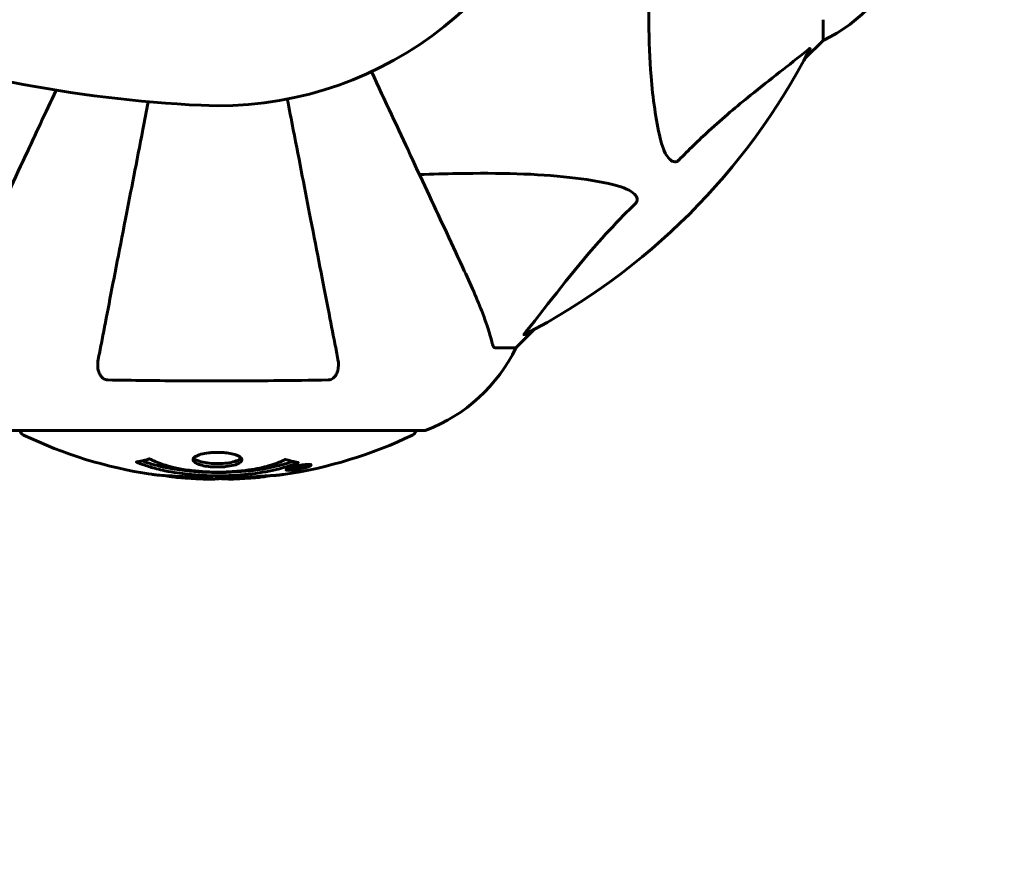
# Model space of a CAD drawing. Units: millimetres. Extents: x 4537 to 14141, y 817 to 18000.
# Drawn here: x 8856 to 9006, y 6675 to 6805 of the extents above; entities that cross this region are included whole.
import ezdxf

# ---------------------------------------------------------------- set-up
doc = ezdxf.new("R2010")
doc.units = ezdxf.units.MM
doc.header["$LTSCALE"] = 100
doc.layers.add('Widoczne (ISO)', color=7, linetype='Continuous', lineweight=60)
doc.layers.add('Wymiar (ISO)', color=7, linetype='Continuous', lineweight=30, true_color=0x00803f)
doc.styles.add('Tekst etykiety (ISO)', font='tahoma.ttf')
doc.dimstyles.new('Domyślne (ISO)', dxfattribs={"dimscale": 100, "dimtxt": 3.5, "dimasz": 2.5, "dimexe": 3.175, "dimexo": 0, "dimgap": 0.762, "dimtad": 1, "dimtoh": 1, "dimdec": 0, "dimrnd": 1e-08, "dimzin": 0, "dimtxsty": 'Tekst etykiety (ISO)', "dimcen": 0.09, "dimdle": 10, "dimclrd": 256, "dimclre": 256, "dimclrt": 256, "dimadec": 0, "dimazin": 0, "dimtfac": 0.714286, "dimtdec": 0, "dimtmove": 0, "dimatfit": 3, "dimfxl": 0, "dimtolj": 1, "dimtzin": 0, "dimlwd": -1, "dimlwe": -1, "dimarcsym": 0})

# ---------------------------------------------------------------- blocks, each defined once
blk = doc.blocks.new('*D8')
at = {"layer": 'Defpoints', "color": 0, "transparency": 16777216}
for p in [(11206.08, 7081.97), (6781.59, 6815.67), (11206.08, 4593.95)]:
    blk.add_point(p, dxfattribs=at)
at = {"layer": 'Wymiar (ISO)', "transparency": 16777216}
for p, q in [((11206.08, 7081.97), (11206.08, 4276.45)), ((6781.59, 6815.67), (6781.59, 4276.45)), ((7031.59, 4593.95), (10956.08, 4593.95))]:
    blk.add_line(p, q, dxfattribs=at)
for points in [[(7031.59, 4635.62), (7031.59, 4552.29), (6781.59, 4593.95)], [(10956.08, 4635.62), (10956.08, 4552.29), (11206.08, 4593.95)]]:
    blk.add_solid(points, dxfattribs=at)
at = {"layer": 'Wymiar (ISO)', "transparency": 16777216, "insert": (8993.83, 5027.44), "char_height": 350, "attachment_point": 2, "style": 'Tekst etykiety (ISO)'}
blk.add_mtext('\\A1;4424', dxfattribs=at)

msp = doc.modelspace()

# ---------------------------------------------------------------- linework, layer by layer
at = {"layer": 'Widoczne (ISO)'}
for p, q in [((8978.18, 6804.84), (8978.18, 6801.67)), ((8975.44, 6798.93), (8978.18, 6801.67)), ((8978.18, 6801.67), (8975.44, 6798.93)), ((8931.48, 6754.97), (8934.23, 6757.72)), ((8934.23, 6757.72), (8931.48, 6754.97)), ((8928.31, 6754.97), (8931.48, 6754.97)), ((8854.88, 6742.38), (8917.48, 6742.38)), ((8898.76, 6736.87), (8898.76, 6736.96)), ((8899.96, 6737.05), (8899.96, 6737.22)), ((8896.88, 6736.48), (8896.88, 6736.66)), ((8897.55, 6736.74), (8897.55, 6736.75)), ((8897.95, 6736.63), (8897.95, 6736.82)), ((8897.96, 6736.68), (8897.96, 6736.82)), ((8897.96, 6736.77), (8897.96, 6736.82)), ((8897.96, 6736.6), (8897.96, 6736.63)), ((8898.66, 6736.77), (8898.66, 6736.82))]:
    msp.add_line(p, q, dxfattribs=at)
for centre, radius, start, end in [((8886.18, 6846.97), 55.2, 267.338, 344.9518), ((8967.34, 6824.2), 25, 295.6956, 339.1867), ((8967.34, 6824.2), 25, 295.6956, 339.1867), ((8892.63, 6985.69), 194.07, 250.1586, 267.338), ((8886.18, 6846.97), 101.36, 297.3738, 332.6262), ((8908.95, 6765.81), 25, 290.8133, 334.3044), ((8908.95, 6765.81), 25, 290.8133, 334.3044), ((8857.03, 6742.6), 1, 192.7356, 244.3864), ((8886.18, 6803.4), 68.43, 244.3864, 261.383), ((8886.18, 6803.4), 68.43, 278.3421, 295.6136), ((8915.33, 6742.6), 1, 295.6136, 347.2644), ((8917.48, 6743.38), 1, 270, 290.8133), ((8917.48, 6743.38), 1, 270, 290.8133), ((8886.18, 6803.4), 68.43, 264.9153, 268.5381), ((8886.18, 6803.4), 68.43, 272.0748, 274.7845)]:
    msp.add_arc(centre, radius, start, end, dxfattribs=at)
for points, knots in [([(8953.42, 6786.81), (8952.76, 6789.64), (8952.3, 6792.79), (8951.61, 6801.4), (8951.61, 6807.2), (8951.8, 6814.53), (8951.82, 6815.43), (8951.85, 6816.35)], [-5.840535, -5.840535, -5.840535, -5.840535, -4.312329, -4.312329, -2.041689, -2.041689, -1.725445, -1.725445, -1.725445, -1.725445]), ([(8975.75, 6800.16), (8973.07, 6797.99), (8970.13, 6795.75), (8965.1, 6791.69), (8962.99, 6789.92), (8959.27, 6786.51), (8957.75, 6785.03), (8956.25, 6783.49)], [-3.381682, -3.381682, -3.381682, -3.381682, -2.051079, -2.051079, -1.136838, -1.136838, -0.473976, -0.473976, -0.473976, -0.473976]), ([(8975.75, 6800.16), (8975.76, 6800.16), (8975.77, 6800.17), (8975.9, 6800.27), (8976.01, 6800.36), (8976.15, 6800.44), (8976.19, 6800.46), (8976.22, 6800.45), (8976.22, 6800.43), (8976.2, 6800.38), (8976.2, 6800.38), (8976.2, 6800.37)], [0.8751293, 0.8751293, 0.8751293, 0.8751293, 0.8786792, 0.8786792, 0.9337906, 0.9337906, 0.9692974, 0.9692974, 1.0016433, 1.0016433, 1.0082698, 1.0082698, 1.0082698, 1.0082698]), ([(8923.63, 6766.67), (8922.8, 6768.45), (8921.89, 6770.4), (8920.9, 6772.53), (8919.28, 6775.99), (8917.44, 6779.94), (8913.58, 6788.22), (8911.6, 6792.46), (8909.51, 6796.95)], [4.887142, 4.887142, 4.887142, 4.887142, 6.128309, 6.128309, 6.128309, 8.145415, 8.145415, 9.965002, 9.965002, 9.965002, 9.965002]), ([(8861.54, 6794.13), (8859.91, 6790.64), (8858.36, 6787.31), (8854.88, 6779.85), (8853.04, 6775.91), (8851.43, 6772.46), (8850.45, 6770.36), (8849.55, 6768.43), (8848.74, 6766.67)], [2.647976, 2.647976, 2.647976, 2.647976, 4.09795, 4.09795, 6.113906, 6.113906, 6.113906, 7.34072, 7.34072, 7.34072, 7.34072]), ([(8875.57, 6792.38), (8875.29, 6790.94), (8875.01, 6789.52), (8873.8, 6783.26), (8872.91, 6778.7), (8872.11, 6774.56), (8871.6, 6771.98), (8871.13, 6769.54), (8870.24, 6764.97), (8869.83, 6762.85), (8869.07, 6758.96), (8868.73, 6757.2), (8868.26, 6754.76), (8868.1, 6753.95), (8867.95, 6753.2)], [2.165789, 2.165789, 2.165789, 2.165789, 2.677464, 2.677464, 4.465509, 4.465509, 4.465509, 5.581887, 5.581887, 6.698264, 6.698264, 7.814641, 7.814641, 8.436361, 8.436361, 8.436361, 8.436361]), ([(8904.41, 6753.2), (8904.26, 6753.95), (8904.11, 6754.76), (8903.63, 6757.2), (8903.29, 6758.96), (8902.53, 6762.84), (8902.12, 6764.97), (8901.23, 6769.54), (8900.76, 6771.97), (8900.26, 6774.55), (8899.45, 6778.7), (8898.57, 6783.25), (8897.32, 6789.65), (8897.02, 6791.21), (8896.71, 6792.79)], [0.494658, 0.494658, 0.494658, 0.494658, 1.116027, 1.116027, 2.232055, 2.232055, 3.348082, 3.348082, 4.464109, 4.464109, 4.464109, 6.253052, 6.253052, 6.814032, 6.814032, 6.814032, 6.814032]), ([(8956.25, 6783.49), (8956.24, 6783.49), (8956.23, 6783.48), (8956.18, 6783.43), (8956.13, 6783.39), (8956.02, 6783.32), (8955.96, 6783.29), (8955.82, 6783.24), (8955.74, 6783.23), (8955.51, 6783.23), (8955.37, 6783.28), (8955.1, 6783.42), (8954.95, 6783.53), (8954.83, 6783.66), (8954.39, 6784.09), (8953.97, 6784.87), (8953.55, 6786.28), (8953.48, 6786.54), (8953.42, 6786.81)], [3.5334714, 3.5334714, 3.5334714, 3.5334714, 3.5360525, 3.5360525, 3.5562458, 3.5562458, 3.5793269, 3.5793269, 3.6167663, 3.6167663, 3.6956214, 3.6956214, 3.804605, 3.804605, 3.804605, 4.1935737, 4.1935737, 4.2774028, 4.2774028, 4.2774028, 4.2774028]), ([(8916.8, 6781.3), (8918.78, 6781.37), (8920.71, 6781.42), (8928.94, 6781.56), (8934.64, 6781.44), (8941.99, 6780.6), (8944.23, 6780.23), (8946.35, 6779.74)], [-7.441453, -7.441453, -7.441453, -7.441453, -6.631063, -6.631063, -3.871284, -3.871284, -2.578772, -2.578772, -2.578772, -2.578772]), ([(8946.35, 6779.74), (8947.93, 6779.37), (8948.96, 6778.86), (8949.5, 6778.32), (8949.72, 6778.11), (8949.85, 6777.88), (8949.92, 6777.57), (8949.93, 6777.46), (8949.89, 6777.28), (8949.87, 6777.2), (8949.8, 6777.07), (8949.76, 6777.02), (8949.7, 6776.95), (8949.68, 6776.93), (8949.66, 6776.91)], [4.2161666, 4.2161666, 4.2161666, 4.2161666, 4.692072, 4.692072, 4.692072, 4.8854145, 4.8854145, 4.96663, 4.96663, 5.010038, 5.010038, 5.039388, 5.039388, 5.0498949, 5.0498949, 5.0498949, 5.0498949]), ([(8949.66, 6776.91), (8949.24, 6776.5), (8948.83, 6776.09), (8946.89, 6774.14), (8945.45, 6772.61), (8939.97, 6766.44), (8936.61, 6761.87), (8933, 6757.4)], [-3.292921, -3.292921, -3.292921, -3.292921, -3.092582, -3.092582, -2.344532, -2.344532, -0.096806, -0.096806, -0.096806, -0.096806]), ([(8927.93, 6755.48), (8927.66, 6756.51), (8927.26, 6757.91), (8925.8, 6761.86), (8924.78, 6764.19), (8923.63, 6766.67)], [-2.891193, -2.891193, -2.891193, -2.891193, -1.528317, -1.528317, 0, 0, 0, 0]), ([(8932.79, 6756.96), (8932.75, 6756.94), (8932.72, 6756.93), (8932.7, 6756.95), (8932.7, 6756.98), (8932.75, 6757.07), (8932.79, 6757.13), (8932.89, 6757.27), (8932.94, 6757.33), (8933, 6757.4)], [0.66790836, 0.66790836, 0.66790836, 0.66790836, 0.68756319, 0.68756319, 0.70698655, 0.70698655, 0.72910654, 0.72910654, 0.74763999, 0.74763999, 0.74763999, 0.74763999]), ([(8927.93, 6755.48), (8927.97, 6755.32), (8928.02, 6755.18), (8928.14, 6755.01), (8928.22, 6754.97), (8928.31, 6754.97)], [0, 0, 0, 0, 0.1541752, 0.1541752, 0.2866473, 0.2866473, 0.2866473, 0.2866473]), ([(8869.42, 6750.07), (8869.3, 6750.08), (8869.17, 6750.1), (8868.93, 6750.18), (8868.82, 6750.23), (8868.61, 6750.38), (8868.51, 6750.48), (8868.29, 6750.74), (8868.19, 6750.92), (8867.99, 6751.39), (8867.91, 6751.73), (8867.86, 6752.46), (8867.88, 6752.84), (8867.95, 6753.2)], [0, 0, 0, 0, 0.0405527, 0.0405527, 0.0770027, 0.0770027, 0.1196644, 0.1196644, 0.1860906, 0.1860906, 0.2931262, 0.2931262, 0.4025768, 0.4025768, 0.4025768, 0.4025768]), ([(8904.41, 6753.2), (8904.53, 6752.59), (8904.51, 6751.99), (8904.3, 6751.19), (8904.19, 6750.93), (8903.95, 6750.58), (8903.84, 6750.46), (8903.6, 6750.27), (8903.49, 6750.21), (8903.3, 6750.13), (8903.23, 6750.11), (8903.09, 6750.08), (8903.01, 6750.08), (8902.94, 6750.07)], [0, 0, 0, 0, 0.2316755, 0.2316755, 0.3642878, 0.3642878, 0.4481993, 0.4481993, 0.5091909, 0.5091909, 0.5443069, 0.5443069, 0.5810898, 0.5810898, 0.5810898, 0.5810898]), ([(8902.94, 6750.07), (8900.27, 6750.03), (8897.49, 6749.99), (8890.17, 6749.93), (8885.59, 6749.92), (8877.06, 6749.96), (8873.14, 6750.01), (8869.42, 6750.07)], [-3.948618, -3.948618, -3.948618, -3.948618, -3.078035, -3.078035, -1.710872, -1.710872, -0.498651, -0.498651, -0.498651, -0.498651]), ([(8889.79, 6737.94), (8889.79, 6737.92), (8889.78, 6737.91), (8889.77, 6737.75), (8889.65, 6737.6), (8889.21, 6737.33), (8888.92, 6737.21), (8888.21, 6737.03), (8887.8, 6736.95), (8887.1, 6736.88), (8886.84, 6736.86), (8886.36, 6736.84), (8886.16, 6736.84), (8885.73, 6736.85), (8885.51, 6736.85), (8884.92, 6736.89), (8884.56, 6736.93), (8883.88, 6737.05), (8883.56, 6737.13), (8883.01, 6737.32), (8882.78, 6737.43), (8882.45, 6737.69), (8882.37, 6737.83), (8882.39, 6738.1), (8882.48, 6738.26), (8882.92, 6738.54), (8883.21, 6738.66), (8883.91, 6738.86), (8884.31, 6738.93), (8885.01, 6739.02), (8885.28, 6739.04), (8885.75, 6739.06), (8885.95, 6739.06), (8886.37, 6739.06), (8886.58, 6739.05), (8887.12, 6739.02), (8887.44, 6738.98), (8888.1, 6738.88), (8888.43, 6738.81), (8888.91, 6738.66), (8889.08, 6738.6), (8889.36, 6738.46), (8889.48, 6738.39), (8889.56, 6738.32), (8889.74, 6738.17), (8889.78, 6738.04), (8889.79, 6737.94)], [0.159159, 0.159159, 0.159159, 0.159159, 0.180111, 0.180111, 0.432887, 0.432887, 0.66828, 0.66828, 0.889618, 0.889618, 1.015058, 1.015058, 1.108024, 1.108024, 1.208211, 1.208211, 1.376536, 1.376536, 1.554821, 1.554821, 1.748254, 1.748254, 1.955654, 1.955654, 2.151012, 2.151012, 2.317406, 2.317406, 2.471692, 2.471692, 2.561266, 2.561266, 2.625626, 2.625626, 2.692428, 2.692428, 2.798364, 2.798364, 2.921705, 2.921705, 3.009026, 3.009026, 3.087627, 3.087627, 3.087627, 3.246786, 3.246786, 3.246786, 3.246786]), ([(8898.39, 6737.51), (8898.39, 6737.51), (8898.39, 6737.51), (8897.04, 6736.95), (8895.38, 6736.47), (8892.09, 6735.87), (8890.6, 6735.68), (8888.49, 6735.55), (8887.95, 6735.52), (8887.06, 6735.5), (8886.72, 6735.49), (8886.04, 6735.49), (8885.72, 6735.49), (8884.96, 6735.51), (8884.53, 6735.52), (8883.21, 6735.58), (8882.33, 6735.65), (8880.59, 6735.84), (8879.43, 6735.99), (8877.18, 6736.47), (8876.4, 6736.67), (8875.52, 6736.94), (8875.2, 6737.04), (8874.66, 6737.23), (8874.42, 6737.32), (8874.05, 6737.47), (8873.99, 6737.5), (8873.86, 6737.56), (8873.83, 6737.57), (8873.8, 6737.58), (8873.79, 6737.58), (8873.78, 6737.59), (8873.78, 6737.59), (8873.77, 6737.59), (8873.77, 6737.59), (8873.77, 6737.59), (8873.78, 6737.59), (8873.78, 6737.6), (8873.79, 6737.6), (8873.81, 6737.6), (8873.82, 6737.6), (8873.89, 6737.61), (8873.92, 6737.62), (8874.13, 6737.67), (8874.25, 6737.67), (8874.77, 6737.81), (8874.91, 6737.84), (8875.22, 6737.91), (8875.34, 6737.92), (8875.59, 6737.99), (8875.63, 6738.03), (8875.68, 6738.06), (8875.68, 6738.06), (8875.7, 6738.07), (8875.71, 6738.07), (8875.72, 6738.07), (8875.72, 6738.07), (8875.72, 6738.07), (8875.72, 6738.07), (8875.73, 6738.07), (8875.73, 6738.07), (8875.73, 6738.07), (8875.73, 6738.07), (8875.74, 6738.07), (8875.74, 6738.07), (8875.75, 6738.07), (8875.75, 6738.07), (8875.76, 6738.07), (8875.76, 6738.07), (8875.77, 6738.06), (8875.78, 6738.06), (8875.81, 6738.05), (8875.83, 6738.04), (8876.05, 6737.94), (8876.13, 6737.88), (8876.98, 6737.48), (8877.79, 6737.21), (8879.35, 6736.77), (8880.63, 6736.47), (8883.14, 6736.18), (8883.85, 6736.13), (8884.91, 6736.08), (8885.24, 6736.07), (8885.82, 6736.06), (8886.07, 6736.05), (8886.59, 6736.06), (8886.86, 6736.06), (8887.54, 6736.08), (8887.97, 6736.1), (8889.32, 6736.19), (8890.13, 6736.28), (8892.04, 6736.56), (8893.12, 6736.8), (8893.8, 6736.99), (8894.96, 6737.3), (8895.26, 6737.5), (8895.95, 6737.75), (8896.02, 6737.77), (8896.19, 6737.85), (8896.25, 6737.89), (8896.3, 6737.93), (8896.32, 6737.95), (8896.34, 6737.96), (8896.35, 6737.97), (8896.36, 6737.97), (8896.37, 6737.98), (8896.38, 6737.98), (8896.38, 6737.98), (8896.39, 6737.98), (8896.39, 6737.98), (8896.39, 6737.98), (8896.4, 6737.98), (8896.4, 6737.99), (8896.4, 6737.99), (8896.4, 6737.99), (8896.41, 6737.99), (8896.41, 6737.99), (8896.41, 6737.99), (8896.41, 6737.99), (8896.41, 6737.99), (8896.41, 6737.99), (8896.42, 6737.99), (8896.42, 6737.98), (8896.42, 6737.98), (8896.43, 6737.98), (8896.43, 6737.98), (8896.53, 6737.95), (8896.68, 6737.91), (8897.13, 6737.78), (8897.29, 6737.74), (8897.77, 6737.63), (8898, 6737.61), (8898.18, 6737.55), (8898.19, 6737.53), (8898.26, 6737.53), (8898.28, 6737.52), (8898.31, 6737.52), (8898.32, 6737.52), (8898.34, 6737.52), (8898.35, 6737.52), (8898.37, 6737.52), (8898.38, 6737.52), (8898.39, 6737.52), (8898.4, 6737.52), (8898.4, 6737.52), (8898.4, 6737.52), (8898.4, 6737.51), (8898.4, 6737.51), (8898.4, 6737.51), (8898.4, 6737.51), (8898.4, 6737.51), (8898.4, 6737.51), (8898.39, 6737.51)], [1.550053, 1.550053, 1.550053, 1.550053, 1.554927, 1.554927, 3.582662, 3.582662, 5.020836, 5.020836, 5.494911, 5.494911, 5.785278, 5.785278, 6.046356, 6.046356, 6.380431, 6.380431, 7.048375, 7.048375, 7.695694, 7.695694, 8.13367, 8.13367, 8.379756, 8.379756, 8.571324, 8.571324, 8.692566, 8.692566, 8.751433, 8.751433, 8.771919, 8.771919, 8.785911, 8.785911, 8.794965, 8.794965, 8.807208, 8.807208, 8.832194, 8.832194, 8.853922, 8.853922, 8.928845, 8.928845, 9.13158, 9.13158, 9.203479, 9.203479, 9.29044, 9.29044, 9.379579, 9.379579, 9.394239, 9.394239, 9.406798, 9.406798, 9.40982, 9.40982, 9.411393, 9.411393, 9.412538, 9.412538, 9.413951, 9.413951, 9.416417, 9.416417, 9.419133, 9.419133, 9.422197, 9.422197, 9.426989, 9.426989, 9.440756, 9.440756, 9.579448, 9.579448, 9.875519, 9.875519, 10.245186, 10.245186, 10.382811, 10.382811, 10.442767, 10.442767, 10.486114, 10.486114, 10.530797, 10.530797, 10.598473, 10.598473, 10.746704, 10.746704, 11.001521, 11.001521, 11.001521, 11.44171, 11.44171, 11.496908, 11.496908, 11.562717, 11.562717, 11.585995, 11.585995, 11.596716, 11.596716, 11.60235, 11.60235, 11.604883, 11.604883, 11.606581, 11.606581, 11.607977, 11.607977, 11.60886, 11.60886, 11.609382, 11.609382, 11.609836, 11.609836, 11.610402, 11.610402, 11.611553, 11.611553, 11.613587, 11.613587, 11.618733, 11.618733, 11.769594, 11.769594, 12.024348, 12.024348, 12.353295, 12.353295, 12.453308, 12.453308, 12.48891, 12.48891, 12.500731, 12.500731, 12.516544, 12.516544, 12.526612, 12.526612, 12.537107, 12.537107, 12.543051, 12.543051, 12.546982, 12.546982, 12.550918, 12.550918, 12.551574, 12.551574, 12.551574, 12.551574]), ([(8897.52, 6737.69), (8897.49, 6737.68), (8897.46, 6737.67), (8896.73, 6737.41), (8895.99, 6737.19), (8893.52, 6736.58), (8891.65, 6736.29), (8887.68, 6735.97), (8885.64, 6735.96), (8882.26, 6736.15), (8880.16, 6736.33), (8876.64, 6737.1), (8875.47, 6737.45), (8874.62, 6737.77)], [-23.177902, -23.177902, -23.177902, -23.177902, -23.113788, -23.113788, -21.704645, -21.704645, -18.629355, -18.629355, -15.488076, -15.488076, -13.226342, -13.226342, -11.959311, -11.959311, -11.959311, -11.959311]), ([(8889.68, 6738.2), (8889.61, 6738.11), (8889.5, 6738.02), (8889.12, 6737.81), (8888.82, 6737.7), (8888.09, 6737.52), (8887.68, 6737.45), (8886.8, 6737.37), (8886.34, 6737.35), (8885.41, 6737.37), (8884.95, 6737.4), (8884.08, 6737.52), (8883.69, 6737.61), (8883.02, 6737.83), (8882.76, 6737.95), (8882.55, 6738.13), (8882.51, 6738.17), (8882.48, 6738.21)], [-2.046396, -2.046396, -2.046396, -2.046396, -1.942524, -1.942524, -1.787567, -1.787567, -1.643489, -1.643489, -1.501671, -1.501671, -1.361491, -1.361491, -1.215482, -1.215482, -1.066558, -1.066558, -1.027271, -1.027271, -1.027271, -1.027271]), ([(8898.42, 6737.05), (8898.52, 6737.07), (8898.64, 6737.09), (8899.07, 6737.16), (8899.31, 6737.18), (8899.64, 6737.22), (8899.74, 6737.22), (8899.89, 6737.22), (8899.97, 6737.22), (8900.11, 6737.22), (8900.19, 6737.21), (8900.33, 6737.17), (8900.35, 6737.14), (8900.3, 6737.06), (8900.23, 6737.02), (8900.06, 6736.93), (8899.91, 6736.87), (8899.52, 6736.75), (8899.31, 6736.7), (8898.84, 6736.58), (8898.59, 6736.53), (8898.14, 6736.45), (8897.89, 6736.41), (8897.47, 6736.36), (8897.29, 6736.35), (8897.03, 6736.33), (8896.95, 6736.33), (8896.77, 6736.33), (8896.7, 6736.34), (8896.58, 6736.36), (8896.51, 6736.38), (8896.49, 6736.44), (8896.51, 6736.47), (8896.65, 6736.56), (8896.76, 6736.61), (8897.03, 6736.71), (8897.19, 6736.77), (8897.58, 6736.87), (8897.79, 6736.92), (8898.01, 6736.97), (8898.12, 6736.99), (8898.26, 6737.02), (8898.42, 6737.05)], [0.03517, 0.03517, 0.03517, 0.03517, 0.059888, 0.059888, 0.123527, 0.123527, 0.18271, 0.18271, 0.250877, 0.250877, 0.324426, 0.324426, 0.427213, 0.427213, 0.544139, 0.544139, 0.683268, 0.683268, 0.814402, 0.814402, 0.975837, 0.975837, 1.11647, 1.11647, 1.200169, 1.200169, 1.255781, 1.255781, 1.339938, 1.339938, 1.493751, 1.493751, 1.604808, 1.604808, 1.702797, 1.702797, 1.776686, 1.776686, 1.843646, 1.843646, 1.843646, 1.878816, 1.878816, 1.878816, 1.878816]), ([(8898.42, 6736.99), (8898.35, 6736.97), (8898.28, 6736.96), (8898.21, 6736.95), (8897.98, 6736.9), (8897.78, 6736.85), (8897.52, 6736.78), (8897.36, 6736.74), (8897.12, 6736.65), (8897.01, 6736.6), (8896.89, 6736.53), (8896.86, 6736.49), (8896.9, 6736.44), (8896.96, 6736.42), (8897.07, 6736.41), (8897.13, 6736.41), (8897.28, 6736.41), (8897.36, 6736.41), (8897.6, 6736.43), (8897.79, 6736.45), (8898.15, 6736.5), (8898.33, 6736.53), (8898.71, 6736.6), (8898.89, 6736.64), (8899.26, 6736.73), (8899.42, 6736.78), (8899.72, 6736.88), (8899.82, 6736.93), (8899.95, 6737.01), (8899.97, 6737.04), (8899.95, 6737.09), (8899.9, 6737.1), (8899.78, 6737.12), (8899.72, 6737.13), (8899.56, 6737.13), (8899.48, 6737.12), (8899.26, 6737.11), (8899.08, 6737.09), (8898.82, 6737.05), (8898.69, 6737.03), (8898.51, 6737), (8898.46, 6736.99), (8898.42, 6736.99)], [0.9254387, 0.9254387, 0.9254387, 0.9254387, 0.947871, 0.947871, 0.947871, 1.0174772, 1.0174772, 1.1192055, 1.1192055, 1.1998483, 1.1998483, 1.2622756, 1.2622756, 1.3202006, 1.3202006, 1.3658674, 1.3658674, 1.4014574, 1.4014574, 1.4526936, 1.4526936, 1.4898156, 1.4898156, 1.5209317, 1.5209317, 1.5497177, 1.5497177, 1.5792216, 1.5792216, 1.6222446, 1.6222446, 1.6764173, 1.6764173, 1.708334, 1.708334, 1.7371926, 1.7371926, 1.8051055, 1.8051055, 1.85803, 1.85803, 1.8733098, 1.8733098, 1.8733098, 1.8733098]), ([(8897.55, 6736.46), (8897.55, 6736.46), (8897.55, 6736.46), (8897.55, 6736.51), (8897.55, 6736.56), (8897.55, 6736.64), (8897.55, 6736.67), (8897.55, 6736.72), (8897.54, 6736.72), (8897.55, 6736.73), (8897.55, 6736.74), (8897.55, 6736.74), (8897.55, 6736.74), (8897.55, 6736.74), (8897.55, 6736.74), (8897.55, 6736.74), (8897.55, 6736.74), (8897.55, 6736.74), (8897.55, 6736.75), (8897.55, 6736.75), (8897.55, 6736.75), (8897.55, 6736.75), (8897.55, 6736.75), (8897.55, 6736.75), (8897.55, 6736.75), (8897.57, 6736.75), (8897.59, 6736.75), (8897.75, 6736.78), (8897.91, 6736.81), (8898.22, 6736.86), (8898.3, 6736.88), (8898.53, 6736.92), (8898.66, 6736.94), (8898.83, 6736.97), (8898.91, 6736.98), (8899.01, 6736.99), (8899.03, 6736.99), (8899.08, 6736.99), (8899.1, 6736.99), (8899.14, 6736.99), (8899.17, 6736.98), (8899.2, 6736.97), (8899.2, 6736.96), (8899.19, 6736.94), (8899.18, 6736.93), (8899.11, 6736.9), (8899.07, 6736.88), (8899, 6736.86), (8898.98, 6736.85), (8898.91, 6736.83), (8898.86, 6736.82), (8898.75, 6736.79), (8898.73, 6736.79), (8898.68, 6736.78), (8898.67, 6736.78), (8898.66, 6736.77), (8898.66, 6736.77), (8898.66, 6736.77), (8898.66, 6736.77), (8898.66, 6736.77), (8898.66, 6736.77), (8898.66, 6736.77), (8898.66, 6736.77), (8898.66, 6736.77), (8898.66, 6736.77), (8898.66, 6736.77), (8898.66, 6736.77), (8898.66, 6736.77), (8898.66, 6736.77), (8898.66, 6736.77), (8898.66, 6736.77), (8898.66, 6736.77), (8898.66, 6736.77), (8898.67, 6736.77), (8898.67, 6736.78), (8898.7, 6736.78), (8898.72, 6736.78), (8898.74, 6736.78), (8898.75, 6736.78), (8898.76, 6736.79), (8898.77, 6736.79), (8898.81, 6736.79), (8898.83, 6736.79), (8898.86, 6736.79), (8898.9, 6736.79), (8898.99, 6736.79), (8899.06, 6736.79), (8899.17, 6736.79), (8899.24, 6736.78), (8899.31, 6736.78), (8899.31, 6736.78), (8899.32, 6736.78), (8899.32, 6736.78), (8899.32, 6736.78), (8899.32, 6736.78), (8899.32, 6736.78), (8899.32, 6736.78), (8899.32, 6736.78), (8899.32, 6736.78), (8899.32, 6736.78), (8899.32, 6736.78), (8899.32, 6736.78), (8899.32, 6736.78), (8899.31, 6736.78), (8899.31, 6736.78), (8899.3, 6736.78), (8899.28, 6736.77), (8899.18, 6736.76), (8899.14, 6736.75), (8899.02, 6736.72), (8898.97, 6736.72), (8898.89, 6736.7), (8898.88, 6736.7), (8898.85, 6736.69), (8898.84, 6736.69), (8898.83, 6736.69), (8898.83, 6736.69), (8898.82, 6736.68), (8898.82, 6736.68), (8898.81, 6736.68), (8898.81, 6736.68), (8898.81, 6736.68), (8898.81, 6736.68), (8898.81, 6736.68), (8898.8, 6736.68), (8898.78, 6736.69), (8898.76, 6736.69), (8898.66, 6736.69), (8898.58, 6736.7), (8898.45, 6736.7), (8898.41, 6736.7), (8898.36, 6736.7), (8898.33, 6736.7), (8898.24, 6736.69), (8898.19, 6736.68), (8898.12, 6736.67), (8898.09, 6736.66), (8898.06, 6736.66), (8898.05, 6736.66), (8898.02, 6736.65), (8898, 6736.65), (8897.97, 6736.64), (8897.97, 6736.64), (8897.96, 6736.64), (8897.96, 6736.64), (8897.95, 6736.64), (8897.95, 6736.64), (8897.95, 6736.63), (8897.95, 6736.63), (8897.95, 6736.63), (8897.95, 6736.63), (8897.96, 6736.63), (8897.97, 6736.63), (8897.97, 6736.62), (8897.96, 6736.61), (8897.95, 6736.59), (8897.97, 6736.57), (8897.96, 6736.55), (8897.95, 6736.55), (8897.96, 6736.54), (8897.97, 6736.54), (8897.97, 6736.53), (8897.97, 6736.53), (8897.97, 6736.53), (8897.97, 6736.53), (8897.97, 6736.53), (8897.97, 6736.53), (8897.96, 6736.53), (8897.96, 6736.53), (8897.95, 6736.53), (8897.94, 6736.52), (8897.93, 6736.52), (8897.92, 6736.52), (8897.88, 6736.51), (8897.86, 6736.51), (8897.79, 6736.5), (8897.75, 6736.49), (8897.68, 6736.48), (8897.66, 6736.47), (8897.63, 6736.47), (8897.61, 6736.47), (8897.58, 6736.46), (8897.57, 6736.46), (8897.56, 6736.46), (8897.56, 6736.46), (8897.55, 6736.46), (8897.55, 6736.46), (8897.55, 6736.46), (8897.55, 6736.46), (8897.55, 6736.46), (8897.55, 6736.46), (8897.55, 6736.46), (8897.55, 6736.46), (8897.55, 6736.46), (8897.55, 6736.46), (8897.55, 6736.46), (8897.55, 6736.46), (8897.55, 6736.46), (8897.55, 6736.46)], [0.0003158, 0.0003158, 0.0003158, 0.0003158, 0.0009228, 0.0009228, 0.0078002, 0.0078002, 0.0113641, 0.0113641, 0.0144553, 0.0144553, 0.0154924, 0.0154924, 0.0158106, 0.0158106, 0.01604, 0.01604, 0.0161196, 0.0161196, 0.0161728, 0.0161728, 0.0162297, 0.0162297, 0.0163179, 0.0163179, 0.0164995, 0.0164995, 0.0179761, 0.0179761, 0.0317571, 0.0317571, 0.0469121, 0.0469121, 0.0670579, 0.0670579, 0.0751776, 0.0751776, 0.0783364, 0.0783364, 0.0816966, 0.0816966, 0.0864394, 0.0864394, 0.0933212, 0.0933212, 0.1011584, 0.1011584, 0.1075505, 0.1075505, 0.1114757, 0.1114757, 0.1162384, 0.1162384, 0.127389, 0.127389, 0.1295035, 0.1295035, 0.130341, 0.130341, 0.1307724, 0.1307724, 0.13096, 0.13096, 0.1311043, 0.1311043, 0.1312669, 0.1312669, 0.1314464, 0.1314464, 0.1317323, 0.1317323, 0.1323483, 0.1323483, 0.1332728, 0.1332728, 0.1356957, 0.1356957, 0.1434337, 0.1434337, 0.1515014, 0.1515014, 0.1523182, 0.1523182, 0.1555976, 0.1555976, 0.158326, 0.158326, 0.1600835, 0.1600835, 0.1633678, 0.1633678, 0.1633847, 0.1633847, 0.1634254, 0.1634254, 0.1634429, 0.1634429, 0.1634595, 0.1634595, 0.1634743, 0.1634743, 0.1634933, 0.1634933, 0.1635276, 0.1635276, 0.1636076, 0.1636076, 0.1638409, 0.1638409, 0.1651304, 0.1651304, 0.1668273, 0.1668273, 0.1672408, 0.1672408, 0.1675562, 0.1675562, 0.1677114, 0.1677114, 0.1678174, 0.1678174, 0.1679041, 0.1679041, 0.1680312, 0.1680312, 0.1681651, 0.1681651, 0.1690783, 0.1690783, 0.1728431, 0.1728431, 0.1743153, 0.1743153, 0.175152, 0.175152, 0.1761573, 0.1761573, 0.1775082, 0.1775082, 0.1784881, 0.1784881, 0.1803058, 0.1803058, 0.1807595, 0.1807595, 0.1810605, 0.1810605, 0.1813002, 0.1813002, 0.1816353, 0.1816353, 0.1823218, 0.1823218, 0.1837908, 0.1837908, 0.1850138, 0.1850138, 0.1873871, 0.1873871, 0.1885241, 0.1885241, 0.1893408, 0.1893408, 0.1895995, 0.1895995, 0.1897632, 0.1897632, 0.1898951, 0.1898951, 0.1900639, 0.1900639, 0.1904155, 0.1904155, 0.1910197, 0.1910197, 0.192792, 0.192792, 0.1948274, 0.1948274, 0.1968773, 0.1968773, 0.1992115, 0.1992115, 0.2000644, 0.2000644, 0.2012301, 0.2012301, 0.2014948, 0.2014948, 0.2016403, 0.2016403, 0.2016853, 0.2016853, 0.2016853, 0.2018047, 0.2018047, 0.201987, 0.201987, 0.2020011, 0.2020011, 0.2020011, 0.2020011]), ([(8875.93, 6735.75), (8876.01, 6735.73), (8876.1, 6735.72), (8876.45, 6735.67), (8876.72, 6735.64), (8877.51, 6735.57), (8877.8, 6735.56), (8878.78, 6735.5), (8879.06, 6735.48), (8879.45, 6735.45), (8879.58, 6735.45), (8880.29, 6735.4), (8880.71, 6735.38), (8881.38, 6735.33), (8881.6, 6735.32), (8882.48, 6735.26), (8883.2, 6735.21), (8884.17, 6735.15), (8884.69, 6735.12), (8885.12, 6735.09), (8885.22, 6735.08), (8885.3, 6735.07), (8885.31, 6735.07), (8885.32, 6735.07), (8885.32, 6735.06), (8885.29, 6735.06), (8885.24, 6735.05), (8885.02, 6735.04), (8884.71, 6735.02), (8883.93, 6735.01), (8883.74, 6735.02), (8883.5, 6735.03), (8883.47, 6735.03), (8883.43, 6735.03), (8883.42, 6735.03), (8883.41, 6735.03), (8883.4, 6735.03), (8883.39, 6735.03), (8883.39, 6735.03), (8883.38, 6735.03), (8883.37, 6735.03), (8883.36, 6735.03), (8883.35, 6735.03), (8883.32, 6735.03), (8883.3, 6735.03), (8883.18, 6735.04), (8883.04, 6735.05), (8882.78, 6735.06), (8882.66, 6735.07), (8882.42, 6735.09), (8882.3, 6735.1), (8882, 6735.12), (8881.85, 6735.13), (8881.53, 6735.15), (8881.32, 6735.16), (8880.93, 6735.19), (8880.8, 6735.19), (8880.66, 6735.2), (8880.6, 6735.21), (8880.16, 6735.24), (8879.69, 6735.28), (8879.08, 6735.37), (8878.84, 6735.4), (8878.44, 6735.48), (8878.28, 6735.51), (8878.11, 6735.54)], [1.914686, 1.914686, 1.914686, 1.914686, 1.965538, 1.965538, 2.132306, 2.132306, 2.520461, 2.520461, 2.650498, 2.650498, 2.712235, 2.712235, 2.985498, 2.985498, 3.118451, 3.118451, 3.52075, 3.52075, 3.794393, 3.794393, 3.840632, 3.840632, 3.860168, 3.860168, 3.879001, 3.879001, 3.910522, 3.910522, 4.008712, 4.008712, 4.141449, 4.141449, 4.181618, 4.181618, 4.194441, 4.194441, 4.201587, 4.201587, 4.207543, 4.207543, 4.214479, 4.214479, 4.225532, 4.225532, 4.247087, 4.247087, 4.326597, 4.326597, 4.394184, 4.394184, 4.438525, 4.438525, 4.490981, 4.490981, 4.591124, 4.591124, 4.705512, 4.705512, 4.811076, 4.811076, 5.155842, 5.155842, 5.391676, 5.391676, 5.553776, 5.553776, 5.553776, 5.553776]), ([(8884.44, 6735), (8884.49, 6734.99), (8884.55, 6734.99), (8884.81, 6734.99), (8885.01, 6734.99), (8885.52, 6735), (8885.75, 6735.01), (8886.38, 6735.05), (8886.75, 6735.08), (8887.72, 6735.14), (8888.2, 6735.16), (8889.4, 6735.23), (8890.07, 6735.27), (8891.12, 6735.34), (8891.81, 6735.38), (8893.12, 6735.46), (8893.63, 6735.49), (8894.15, 6735.52), (8894.25, 6735.53), (8894.41, 6735.54), (8894.48, 6735.54), (8894.55, 6735.54)], [12.681227, 12.681227, 12.681227, 12.681227, 12.717456, 12.717456, 12.850458, 12.850458, 13.059421, 13.059421, 13.461766, 13.461766, 13.779281, 13.779281, 14.236446, 14.236446, 14.651574, 14.651574, 14.976685, 14.976685, 15.060244, 15.060244, 15.126129, 15.126129, 15.126129, 15.126129]), ([(8893.99, 6735.51), (8893.96, 6735.51), (8893.93, 6735.5), (8893.84, 6735.49), (8893.79, 6735.48), (8893.7, 6735.46), (8893.65, 6735.45), (8893.39, 6735.39), (8892.98, 6735.33), (8892.35, 6735.25), (8892.12, 6735.23), (8891.69, 6735.2), (8891.62, 6735.19), (8891.41, 6735.18), (8891.32, 6735.17), (8890.97, 6735.15), (8890.82, 6735.14), (8890.47, 6735.12), (8890.3, 6735.11), (8890, 6735.1), (8889.83, 6735.09), (8889.58, 6735.07), (8889.44, 6735.06), (8889.2, 6735.05), (8889.13, 6735.04), (8888.8, 6735.02), (8888.55, 6735.01), (8888.06, 6735.01), (8887.86, 6735.01), (8887.41, 6735.02), (8887.16, 6735.03), (8886.81, 6735.05), (8886.71, 6735.06), (8886.62, 6735.07)], [6.860566, 6.860566, 6.860566, 6.860566, 6.884209, 6.884209, 6.935515, 6.935515, 7.014801, 7.014801, 7.466106, 7.466106, 7.893545, 7.893545, 7.979034, 7.979034, 8.159221, 8.159221, 8.269951, 8.269951, 8.400472, 8.400472, 8.569548, 8.569548, 8.675747, 8.675747, 8.741623, 8.741623, 8.803796, 8.803796, 8.848721, 8.848721, 8.906099, 8.906099, 8.928816, 8.928816, 8.928816, 8.928816]), ([(8894.55, 6735.54), (8894.74, 6735.55), (8894.96, 6735.57), (8895.38, 6735.61), (8895.55, 6735.63), (8895.82, 6735.66), (8895.87, 6735.67), (8895.96, 6735.68), (8895.99, 6735.68), (8896.08, 6735.69), (8896.1, 6735.7), (8896.11, 6735.7), (8896.11, 6735.7), (8896.11, 6735.7), (8896.11, 6735.7), (8896.11, 6735.7), (8896.11, 6735.7), (8896.1, 6735.7), (8896.09, 6735.69), (8896.05, 6735.69), (8896.01, 6735.68), (8895.83, 6735.66), (8895.75, 6735.65), (8895.42, 6735.61), (8895.4, 6735.61), (8894.94, 6735.56), (8894.73, 6735.54), (8894.5, 6735.53), (8894.46, 6735.53), (8894.39, 6735.53), (8894.36, 6735.53), (8894.33, 6735.53), (8894.31, 6735.53), (8894.3, 6735.53)], [3.720752, 3.720752, 3.720752, 3.720752, 3.903434, 3.903434, 4.044245, 4.044245, 4.102655, 4.102655, 4.13375, 4.13375, 4.203295, 4.203295, 4.246046, 4.246046, 4.278865, 4.278865, 4.322236, 4.322236, 4.422612, 4.422612, 4.584853, 4.584853, 5.298707, 5.298707, 5.877225, 5.877225, 6.307246, 6.307246, 6.434146, 6.434146, 6.534715, 6.534715, 6.58694, 6.58694, 6.58694, 6.58694]), ([(8897.96, 6736.68), (8897.96, 6736.68), (8897.96, 6736.68), (8898.1, 6736.71), (8898.27, 6736.74), (8898.45, 6736.77), (8898.51, 6736.79), (8898.59, 6736.8), (8898.62, 6736.81), (8898.68, 6736.83), (8898.7, 6736.84), (8898.74, 6736.85), (8898.75, 6736.86), (8898.76, 6736.87), (8898.76, 6736.88), (8898.75, 6736.88), (8898.73, 6736.88), (8898.69, 6736.89), (8898.66, 6736.88), (8898.62, 6736.88), (8898.59, 6736.88), (8898.55, 6736.87), (8898.52, 6736.87), (8898.37, 6736.84), (8898.26, 6736.82), (8898.11, 6736.79), (8898.07, 6736.79), (8898.04, 6736.78), (8898.03, 6736.78), (8898, 6736.77), (8897.99, 6736.77), (8897.97, 6736.77), (8897.97, 6736.77), (8897.97, 6736.77), (8897.97, 6736.77), (8897.96, 6736.77), (8897.96, 6736.77), (8897.96, 6736.77), (8897.96, 6736.77), (8897.96, 6736.77), (8897.96, 6736.77), (8897.96, 6736.77), (8897.96, 6736.77), (8897.96, 6736.77), (8897.96, 6736.77), (8897.96, 6736.76), (8897.96, 6736.76), (8897.96, 6736.75), (8897.96, 6736.72), (8897.96, 6736.7), (8897.96, 6736.7), (8897.96, 6736.7), (8897.96, 6736.69), (8897.96, 6736.69), (8897.96, 6736.69), (8897.96, 6736.69), (8897.96, 6736.69), (8897.96, 6736.69), (8897.96, 6736.68), (8897.96, 6736.68), (8897.96, 6736.68), (8897.96, 6736.68), (8897.96, 6736.68), (8897.96, 6736.68), (8897.96, 6736.68), (8897.96, 6736.68), (8897.96, 6736.68), (8897.96, 6736.68), (8897.96, 6736.68), (8897.96, 6736.68), (8897.96, 6736.68)], [0.000153, 0.000153, 0.000153, 0.000153, 0.0001786, 0.0001786, 0.0181382, 0.0181382, 0.0245895, 0.0245895, 0.0319884, 0.0319884, 0.0405092, 0.0405092, 0.0520304, 0.0520304, 0.0698725, 0.0698725, 0.0897991, 0.0897991, 0.1251042, 0.1251042, 0.1849096, 0.1849096, 0.1964252, 0.1964252, 0.2107813, 0.2107813, 0.2237937, 0.2237937, 0.2309991, 0.2309991, 0.2420109, 0.2420109, 0.2438813, 0.2438813, 0.2451244, 0.2451244, 0.2458092, 0.2458092, 0.2463899, 0.2463899, 0.2468448, 0.2468448, 0.2475109, 0.2475109, 0.2489434, 0.2489434, 0.2525509, 0.2525509, 0.258397, 0.258397, 0.2600922, 0.2600922, 0.2630858, 0.2630858, 0.2636834, 0.2636834, 0.2642819, 0.2642819, 0.2645454, 0.2645454, 0.2646343, 0.2646343, 0.2646824, 0.2646824, 0.2646824, 0.2647357, 0.2647357, 0.2647959, 0.2647959, 0.2648354, 0.2648354, 0.2648354, 0.2648354])]:
    msp.add_open_spline(points, degree=3, knots=knots, dxfattribs=at)

# ---------------------------------------------------------------- dimensions: what is measured, and where the dimension line sits
at = {"layer": 'Wymiar (ISO)'}
dim = msp.add_linear_dim(base=(11206.08, 4593.95), p1=(6781.59, 6815.67), p2=(11206.08, 7081.97), dimstyle='Domyślne (ISO)', override={"dimtoh": 0, "dimdec": 0, "dimtp": 0, "dimtm": 0, "dimtdec": 0, "dimtofl": 0, "dimatfit": 1}, dxfattribs=at)
dim.commit()
dim.dimension.update_dxf_attribs({"geometry": '*D8', "text_midpoint": (8993.83, 4593.95), "dimtype": 160})

doc.saveas('drawing.dxf')
